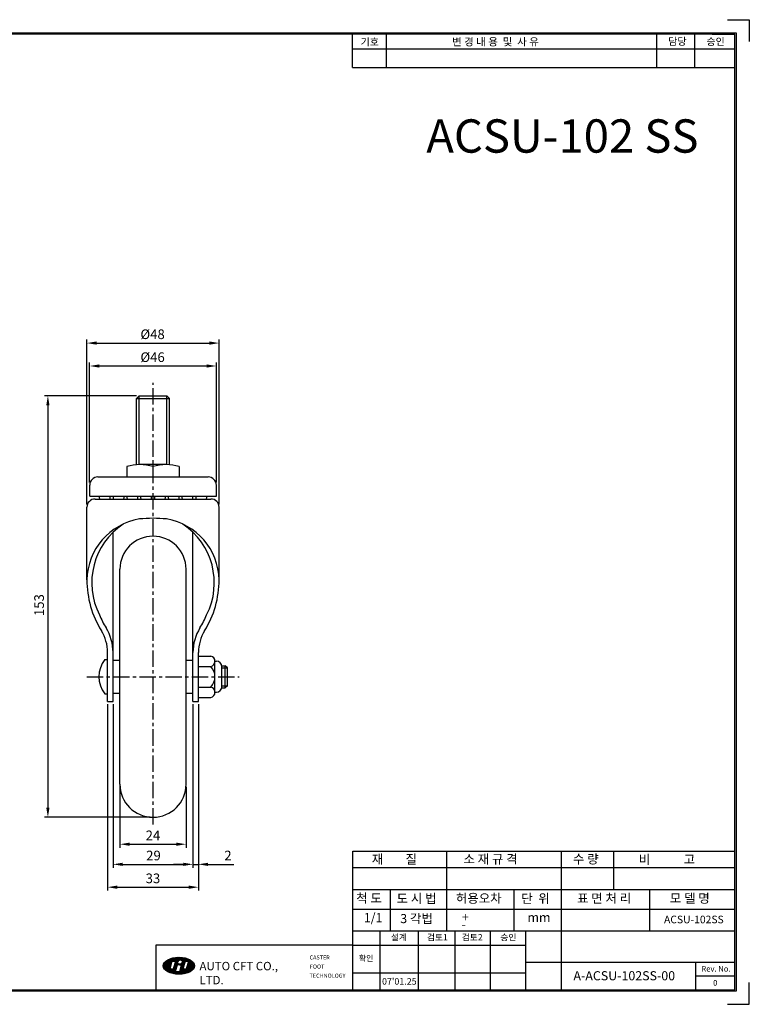
# Model space of a CAD drawing. Extents: x 6424 to 6944, y 1932 to 2289.
# Drawn here: x 6679 to 6944, y 1932 to 2289 of the extents above; entities that cross this region are included whole.
import ezdxf

# ---------------------------------------------------------------- set-up
doc = ezdxf.new("R2010")
doc.units = 0
doc.header["$LTSCALE"] = 0.25
doc.linetypes.add('CENTER', pattern=[50.8, 31.75, -6.35, 6.35, -6.35])
doc.layers.get('DEFPOINTS').update_dxf_attribs({"linetype": 'CONTINUOUS'})
for name, color, linetype in [('CENTER', 4, 'CENTER'), ('DIM', 3, 'CONTINUOUS'), ('LINE', 7, 'CONTINUOUS'), ('TITLE', 7, 'CONTINUOUS')]:
    doc.layers.add(name, color=color, linetype=linetype)
doc.styles.add('STYLE1', font='txt.shx', dxfattribs={"height": 7})
doc.dimstyles.new('ISO-25', dxfattribs={"dimscale": 0, "dimtxt": 3.5, "dimasz": 3.5, "dimexe": 1.25, "dimexo": 1, "dimgap": 1, "dimtad": 1, "dimdec": 4, "dimtxsty": 'STANDARD', "dimcen": 2.5, "dimazin": 3, "dimtfac": 1, "dimtdec": 4, "dimtmove": 0, "dimatfit": 3})

# ---------------------------------------------------------------- blocks, each defined once
blk = doc.blocks.new('*D13')
at = {"layer": 'DEFPOINTS', "color": 0, "linetype": 'BYBLOCK', "ltscale": 0.25}
for p in [(6722.5, 2153.03), (6689.34, 2000.03), (6727.5, 2000.03)]:
    blk.add_point(p, dxfattribs=at)
at = {"layer": 'DIM', "color": 0, "linetype": 'BYBLOCK', "ltscale": 0.25}
for p, q in [((6721.5, 2153.03), (6688.09, 2153.03)), ((6689.34, 2149.53), (6689.34, 2003.53)), ((6726.5, 2000.03), (6688.09, 2000.03))]:
    blk.add_line(p, q, dxfattribs=at)
for points in [[(6688.75, 2149.53), (6689.92, 2149.53), (6689.34, 2153.03)], [(6688.75, 2003.53), (6689.92, 2003.53), (6689.34, 2000.03)]]:
    blk.add_solid(points, dxfattribs=at)
at = {"layer": 'DIM', "color": 0, "linetype": 'BYBLOCK', "ltscale": 0.25, "insert": (6686.59, 2077.03), "char_height": 3.5, "attachment_point": 5, "rotation": 90}
blk.add_mtext('153', dxfattribs=at)
blk = doc.blocks.new('*D14')
at = {"layer": 'DEFPOINTS', "color": 0, "linetype": 'BYBLOCK', "ltscale": 0.25}
for p in [(6750.5, 2163.8), (6704.5, 2120.53), (6750.5, 2120.53)]:
    blk.add_point(p, dxfattribs=at)
at = {"layer": 'DIM', "color": 0, "linetype": 'BYBLOCK', "ltscale": 0.25}
for p, q in [((6704.5, 2121.53), (6704.5, 2165.05)), ((6708, 2163.8), (6747, 2163.8)), ((6750.5, 2121.53), (6750.5, 2165.05))]:
    blk.add_line(p, q, dxfattribs=at)
for points in [[(6708, 2164.39), (6708, 2163.22), (6704.5, 2163.8)], [(6747, 2164.39), (6747, 2163.22), (6750.5, 2163.8)]]:
    blk.add_solid(points, dxfattribs=at)
at = {"layer": 'DIM', "color": 0, "linetype": 'BYBLOCK', "ltscale": 0.25, "insert": (6727.35, 2166.55), "char_height": 3.5, "attachment_point": 5}
blk.add_mtext('%%C46', dxfattribs=at)
blk = doc.blocks.new('*D15')
at = {"layer": 'DEFPOINTS', "color": 0, "linetype": 'BYBLOCK', "ltscale": 0.25}
for p in [(6751.5, 2172.12), (6703.5, 2112.53), (6751.5, 2112.53)]:
    blk.add_point(p, dxfattribs=at)
at = {"layer": 'DIM', "color": 0, "linetype": 'BYBLOCK', "ltscale": 0.25}
for p, q in [((6703.5, 2113.53), (6703.5, 2173.37)), ((6751.5, 2113.53), (6751.5, 2173.37)), ((6707, 2172.12), (6748, 2172.12))]:
    blk.add_line(p, q, dxfattribs=at)
for points in [[(6707, 2172.71), (6707, 2171.54), (6703.5, 2172.12)], [(6748, 2172.71), (6748, 2171.54), (6751.5, 2172.12)]]:
    blk.add_solid(points, dxfattribs=at)
at = {"layer": 'DIM', "color": 0, "linetype": 'BYBLOCK', "ltscale": 0.25, "insert": (6727.35, 2174.87), "char_height": 3.5, "attachment_point": 5}
blk.add_mtext('%%C48', dxfattribs=at)
blk = doc.blocks.new('*D0')
at = {"layer": 'DEFPOINTS', "color": 0, "linetype": 'BYBLOCK', "ltscale": 0.25}
for p in [(6711, 2042.03), (6744, 2042.03), (6744, 1974.65)]:
    blk.add_point(p, dxfattribs=at)
at = {"layer": 'DIM', "color": 0, "linetype": 'BYBLOCK', "ltscale": 0.25}
for p, q in [((6711, 2041.03), (6711, 1973.4)), ((6744, 2041.03), (6744, 1973.4)), ((6714.5, 1974.65), (6740.5, 1974.65))]:
    blk.add_line(p, q, dxfattribs=at)
for points in [[(6714.5, 1975.23), (6714.5, 1974.06), (6711, 1974.65)], [(6740.5, 1975.23), (6740.5, 1974.06), (6744, 1974.65)]]:
    blk.add_solid(points, dxfattribs=at)
at = {"layer": 'DIM', "color": 0, "linetype": 'BYBLOCK', "ltscale": 0.25, "insert": (6727.48, 1977.4), "char_height": 3.5, "attachment_point": 5}
blk.add_mtext('33', dxfattribs=at)
blk = doc.blocks.new('*D1')
at = {"layer": 'DEFPOINTS', "color": 0, "linetype": 'BYBLOCK', "ltscale": 0.25}
for p in [(6713, 2042.03), (6742, 2042.03), (6742, 1982.94)]:
    blk.add_point(p, dxfattribs=at)
at = {"layer": 'DIM', "color": 0, "linetype": 'BYBLOCK', "ltscale": 0.25}
for p, q in [((6713, 2041.03), (6713, 1981.69)), ((6742, 2041.03), (6742, 1981.69)), ((6716.5, 1982.94), (6738.5, 1982.94))]:
    blk.add_line(p, q, dxfattribs=at)
for points in [[(6716.5, 1983.52), (6716.5, 1982.36), (6713, 1982.94)], [(6738.5, 1983.52), (6738.5, 1982.36), (6742, 1982.94)]]:
    blk.add_solid(points, dxfattribs=at)
at = {"layer": 'DIM', "color": 0, "linetype": 'BYBLOCK', "ltscale": 0.25, "insert": (6727.67, 1985.69), "char_height": 3.5, "attachment_point": 5}
blk.add_mtext('29', dxfattribs=at)
blk = doc.blocks.new('*D2')
at = {"layer": 'DEFPOINTS', "color": 0, "linetype": 'BYBLOCK', "ltscale": 0.25}
for p in [(6742, 2042.03), (6744, 2042.03), (6744, 1982.94)]:
    blk.add_point(p, dxfattribs=at)
at = {"layer": 'DIM', "color": 0, "linetype": 'BYBLOCK', "ltscale": 0.25}
for p, q in [((6742, 2041.03), (6742, 1981.69)), ((6744, 2041.03), (6744, 1981.69)), ((6738.5, 1982.94), (6735, 1982.94)), ((6742, 1982.94), (6744, 1982.94)), ((6747.5, 1982.94), (6756.88, 1982.94))]:
    blk.add_line(p, q, dxfattribs=at)
for points in [[(6738.5, 1983.52), (6738.5, 1982.36), (6742, 1982.94)], [(6747.5, 1983.52), (6747.5, 1982.36), (6744, 1982.94)]]:
    blk.add_solid(points, dxfattribs=at)
at = {"layer": 'DIM', "color": 0, "linetype": 'BYBLOCK', "ltscale": 0.25, "insert": (6754.71, 1985.69), "char_height": 3.5, "attachment_point": 5}
blk.add_mtext('2', dxfattribs=at)
blk = doc.blocks.new('*D3')
at = {"layer": 'DEFPOINTS', "color": 0, "linetype": 'BYBLOCK', "ltscale": 0.25}
for p in [(6715.5, 2013.03), (6739.5, 2012.03), (6739.5, 1990.24)]:
    blk.add_point(p, dxfattribs=at)
at = {"layer": 'DIM', "color": 0, "linetype": 'BYBLOCK', "ltscale": 0.25}
for p, q in [((6715.5, 2012.03), (6715.5, 1988.99)), ((6739.5, 2011.03), (6739.5, 1988.99)), ((6719, 1990.24), (6736, 1990.24))]:
    blk.add_line(p, q, dxfattribs=at)
for points in [[(6719, 1990.82), (6719, 1989.65), (6715.5, 1990.24)], [(6736, 1990.82), (6736, 1989.65), (6739.5, 1990.24)]]:
    blk.add_solid(points, dxfattribs=at)
at = {"layer": 'DIM', "color": 0, "linetype": 'BYBLOCK', "ltscale": 0.25, "insert": (6727.48, 1992.99), "char_height": 3.5, "attachment_point": 5}
blk.add_mtext('24', dxfattribs=at)

msp = doc.modelspace()

# ---------------------------------------------------------------- linework, layer by layer
at = {"layer": 'CENTER', "color": 4, "linetype": 'CENTER', "ltscale": 0.75}
for p, q in [((6727.50349, 1997.42636), (6727.50349, 2157.70212)), ((6703.48654, 2051.02728), (6758.76294, 2051.02728))]:
    msp.add_line(p, q, dxfattribs=at)
at = {"layer": 'LINE', "ltscale": 0.75}
for p, q in [((6722.50349, 2153.02728), (6721.50349, 2152.02728)), ((6721.50349, 2152.02728), (6733.50349, 2152.02728)), ((6721.50349, 2127.97652), (6721.50349, 2152.02728)), ((6722.50349, 2153.02728), (6732.50349, 2153.02728)), ((6722.50349, 2128.02525), (6722.50349, 2153.02728)), ((6732.50349, 2128.02525), (6732.50349, 2153.02728)), ((6733.50349, 2152.02728), (6732.50349, 2153.02728)), ((6733.50349, 2127.97652), (6733.50349, 2152.02728)), ((6718.00349, 2127.27728), (6718.00349, 2123.52728)), ((6732.25349, 2128.02728), (6722.75349, 2128.02728)), ((6727.50349, 2128.02728), (6722.75349, 2128.02728)), ((6727.50349, 2123.52728), (6727.50349, 2128.02728)), ((6737.00349, 2127.27728), (6737.00349, 2123.52728)), ((6707.50349, 2123.52728), (6747.50349, 2123.52728)), ((6704.50349, 2116.52728), (6704.50349, 2120.52728)), ((6750.50349, 2116.52728), (6750.50349, 2120.52728)), ((6704.50349, 2116.52728), (6750.50349, 2116.52728)), ((6706.50349, 2115.52728), (6748.50349, 2115.52728)), ((6703.50349, 2086.15195), (6703.50349, 2112.52728)), ((6751.50349, 2086.15195), (6751.50349, 2112.52728)), ((6713.00349, 2042.02728), (6713.00349, 2103.46842)), ((6742.00349, 2042.02728), (6742.00349, 2103.46842)), ((6711.00349, 2042.02728), (6711.00349, 2059.81282)), ((6744.00349, 2042.02728), (6744.00349, 2059.81282)), ((6744.00349, 2058.53283), (6748.50349, 2058.53283)), ((6710.00349, 2057.27727), (6711.00349, 2057.27727)), ((6713.00349, 2057.02728), (6715.50349, 2057.02728)), ((6739.50349, 2057.02728), (6742.00349, 2057.02728)), ((6744.00349, 2054.78005), (6748.50349, 2054.78005)), ((6750.00349, 2045.39811), (6750.00349, 2056.65644)), ((6750.00349, 2056.65644), (6750.50349, 2056.65644)), ((6752.46881, 2055.02728), (6753.75349, 2055.02728)), ((6754.50349, 2054.27728), (6753.75349, 2055.02728)), ((6753.75349, 2047.02728), (6753.75349, 2055.02728)), ((6752.50349, 2047.39811), (6752.50349, 2054.65644)), ((6752.50349, 2054.27728), (6754.50349, 2054.27728)), ((6754.50349, 2047.77728), (6754.50349, 2054.27728)), ((6752.50349, 2047.77728), (6754.50349, 2047.77728)), ((6754.50349, 2047.77728), (6753.75349, 2047.02728)), ((6710.00349, 2044.77729), (6711.00349, 2044.77729)), ((6713.00349, 2045.02728), (6715.50349, 2045.02728)), ((6739.50349, 2045.02728), (6742.00349, 2045.02728)), ((6744.00349, 2047.2745), (6748.50349, 2047.2745)), ((6750.00349, 2045.39811), (6750.50349, 2045.39811)), ((6752.46881, 2047.02728), (6753.75349, 2047.02728)), ((6711.00349, 2042.02728), (6713.00349, 2042.02728)), ((6742.00349, 2042.02728), (6744.00349, 2042.02728)), ((6744.00349, 2043.52172), (6748.50349, 2043.52172))]:
    msp.add_line(p, q, dxfattribs=at)
at = {"layer": 'LINE', "color": 6, "linetype": 'BYBLOCK', "ltscale": 0.25}
for p, q in [((6715.50349, 2012.02728), (6715.50349, 2090.02728)), ((6739.50349, 2012.02728), (6739.50349, 2090.02728))]:
    msp.add_line(p, q, dxfattribs=at)
at = {"layer": 'LINE', "ltscale": 0.75}
for centre, radius, start, end in [((6722.75349, 2112.61061), 15.41667, 72.0547468, 107.9452532), ((6732.25349, 2112.61061), 15.41667, 72.0547468, 107.9452532), ((6707.50349, 2120.52728), 3, 90, 180), ((6747.50349, 2120.52728), 3, 0, 90), ((6706.50349, 2112.52728), 3, 90, 180), ((6748.50349, 2112.52728), 3, 0, 90), ((6727.50349, 2061.02728), 47.5, 84.0620651, 95.9379349), ((6726.35355, 2085.73057), 22.85394, 99.4796428, 178.9435144), ((6730.89514, 2085.09527), 25.64534, 123.7181106, 206.9986828), ((6728.65344, 2085.73057), 22.85394, 1.0564856, 80.5203572), ((6724.11185, 2085.09527), 25.64534, 333.0013172, 56.2818894), ((6738.50349, 2086.15195), 35, 180, 211.7883306), ((6716.50349, 2086.15195), 35, 328.2116694, 0), ((6738.50349, 2086.15195), 33, 202.6322629, 211.7883306), ((6716.50349, 2086.15195), 33, 328.2116694, 337.3677371), ((6696.00349, 2059.81282), 15, 0, 31.7883306), ((6696.00349, 2059.81282), 17, 0, 31.7883306), ((6759.00349, 2059.81282), 17, 148.2116694, 180), ((6759.00349, 2059.81282), 15, 148.2116694, 180), ((6748.07988, 2056.65644), 1.92361, 282.7217557, 77.2782443), ((6717.98294, 2051.02728), 10.13578, 141.9297962, 218.0702038), ((6744.55905, 2051.02728), 5.44444, 316.4264214, 43.5735786), ((6750.50349, 2054.65644), 2, 0, 90), ((6748.07988, 2045.39811), 1.92361, 282.7217557, 77.2782443), ((6750.50349, 2047.39811), 2, 270, 0)]:
    msp.add_arc(centre, radius, start, end, dxfattribs=at)
at = {"layer": 'LINE', "color": 0}
for centre, start, end in [((6710.00349, 2116.02728), 165.5224878, 194.4775122), ((6710.00349, 2116.02728), 345.5224878, 14.4775122), ((6715.00349, 2116.02728), 165.5224878, 194.4775122), ((6715.00349, 2116.02728), 345.5224878, 14.4775122), ((6720.00349, 2116.02728), 165.5224878, 194.4775122), ((6720.00349, 2116.02728), 345.5224878, 14.4775122), ((6725.00349, 2116.02728), 165.5224878, 194.4775122), ((6725.00349, 2116.02728), 345.5224878, 14.4775122), ((6730.00349, 2116.02728), 165.5224878, 194.4775122), ((6730.00349, 2116.02728), 345.5224878, 14.4775122), ((6735.00349, 2116.02728), 165.5224878, 194.4775122), ((6735.00349, 2116.02728), 345.5224878, 14.4775122), ((6740.00349, 2116.02728), 165.5224878, 194.4775122), ((6740.00349, 2116.02728), 345.5224878, 14.4775122), ((6745.00349, 2116.02728), 165.5224878, 194.4775122), ((6745.00349, 2116.02728), 345.5224878, 14.4775122)]:
    msp.add_arc(centre, 2, start, end, dxfattribs=at)
at = {"layer": 'LINE', "color": 6, "linetype": 'BYBLOCK', "ltscale": 0.25}
for centre, start, end in [((6727.50349, 2090.02728), 0, 180), ((6727.50349, 2012.02728), 180, 0)]:
    msp.add_arc(centre, 12, start, end, dxfattribs=at)
at = {"layer": 'TITLE', "color": 0, "linetype": 'BYBLOCK'}
for p, q in [((6936.14414, 2289.48357), (6944.01308, 2289.48357)), ((6944.01308, 2289.48357), (6944.01308, 2281.61463)), ((6938.76712, 2284.23761), (6429.57163, 2284.23761)), ((6799.96489, 2272.12416), (6799.96489, 2284.23761)), ((6812.29161, 2272.12416), (6812.29161, 2284.23761)), ((6910.38885, 2272.12416), (6910.38885, 2284.23761)), ((6924.23565, 2272.12416), (6924.23565, 2284.23761)), ((6930.54257, 2284.23761), (6938.76712, 2284.23761)), ((6938.76712, 1937.3871), (6938.76712, 2284.23761)), ((6938.76712, 2272.12416), (6938.76712, 2284.23761)), ((6799.96489, 2278.88804), (6938.76712, 2278.88804)), ((6799.96489, 2272.12416), (6938.76712, 2272.12416)), ((6800.06185, 1987.74015), (6938.76712, 1987.74015)), ((6800.06185, 1937.3871), (6800.06185, 1987.74015)), ((6834.13289, 1958.82512), (6834.13289, 1987.74015)), ((6875.79364, 1958.82512), (6875.79364, 1987.74015)), ((6894.83876, 1973.76422), (6894.83876, 1987.74015)), ((6800.06185, 1981.85057), (6938.76712, 1981.85057)), ((6800.06185, 1973.76422), (6938.76712, 1973.76422)), ((6813.71439, 1958.82512), (6813.71439, 1973.76422)), ((6858.68533, 1958.82512), (6858.68533, 1973.76422)), ((6907.89064, 1958.82512), (6907.89064, 1973.76422)), ((6800.06185, 1966.70806), (6938.76712, 1966.70806)), ((6800.06185, 1958.82512), (6862.92793, 1958.82512)), ((6862.92793, 1958.82512), (6938.76712, 1958.82512)), ((6862.92793, 1937.3871), (6862.92793, 1958.82512)), ((6875.79364, 1937.3871), (6875.79364, 1958.82512)), ((6800.06185, 1953.58293), (6862.92793, 1953.58293)), ((6862.92793, 1947.46984), (6938.76712, 1947.46984)), ((6800.06185, 1943.6234), (6862.92793, 1943.6234)), ((6429.57163, 1937.3871), (6938.76712, 1937.3871)), ((6944.01308, 1932.14114), (6944.01308, 1940.01008)), ((6936.14414, 1932.14114), (6944.01308, 1932.14114))]:
    msp.add_line(p, q, dxfattribs=at)
at = {"layer": 'TITLE', "linetype": 'BYBLOCK', "ltscale": 0.2}
for p, q in [((6809.92034, 1937.3871), (6809.92034, 1958.82512)), ((6823.9308, 1937.3871), (6823.9308, 1958.82512)), ((6837.21342, 1937.3871), (6837.21342, 1958.82512)), ((6850.04117, 1937.3871), (6850.04117, 1958.82512)), ((6800.06185, 1953.58293), (6728.56198, 1953.58293)), ((6728.56198, 1953.58293), (6728.56198, 1937.3871)), ((6924.64326, 1937.3871), (6924.64326, 1947.46984)), ((6924.64326, 1942.42847), (6938.76712, 1942.42847))]:
    msp.add_line(p, q, dxfattribs=at)
at = {"layer": 'TITLE', "color": 3, "ltscale": 0.3}
for p, q in [((6731.25237, 1946.01211), (6734.00271, 1948.76245)), ((6731.26115, 1946.34222), (6733.49635, 1948.57742)), ((6731.29612, 1945.73452), (6734.45653, 1948.89494)), ((6731.37385, 1945.49092), (6734.87637, 1948.99345)), ((6731.3744, 1946.7768), (6732.88553, 1948.28793)), ((6731.47635, 1945.27209), (6735.27144, 1949.06719)), ((6731.59824, 1945.07265), (6735.64712, 1949.12153)), ((6734.38716, 1947.83728), (6733.59569, 1944.88348)), ((6734.38716, 1947.83728), (6735.64097, 1947.83728)), ((6734.6842, 1947.83728), (6736.00686, 1949.15995)), ((6735.64097, 1947.83728), (6734.8495, 1944.88348)), ((6735.00553, 1947.83728), (6736.35305, 1949.1848)), ((6735.28548, 1946.51057), (6737.92764, 1949.15274)), ((6735.32686, 1947.83728), (6736.6874, 1949.19782)), ((6735.40309, 1946.94952), (6737.63062, 1949.17704)), ((6735.52071, 1947.38847), (6737.32532, 1949.19308)), ((6735.63833, 1947.82741), (6737.01116, 1949.20025)), ((6737.32416, 1948.22792), (6738.21685, 1949.12062)), ((6737.58461, 1946.56038), (6739.80301, 1948.77878)), ((6737.64139, 1948.22383), (6738.49861, 1949.08104)), ((6737.7815, 1946.43594), (6739.1092, 1947.76364)), ((6737.864, 1948.1251), (6738.77319, 1949.03429)), ((6738.01892, 1947.95869), (6739.0408, 1948.98057)), ((6738.05786, 1947.35497), (6739.55565, 1948.85275)), ((6738.10159, 1947.72002), (6739.30159, 1948.92003)), ((6739.12893, 1947.83728), (6738.33746, 1944.88348)), ((6739.12893, 1947.83728), (6740.38274, 1947.83728)), ((6739.18284, 1947.83728), (6740.04367, 1948.69811)), ((6739.50417, 1947.83728), (6740.27756, 1948.61067)), ((6740.38274, 1947.83728), (6739.59127, 1944.88348)), ((6739.76339, 1945.52585), (6741.87683, 1947.63929)), ((6739.8255, 1947.83728), (6740.50457, 1948.51635)), ((6739.88101, 1945.9648), (6741.70739, 1947.79119)), ((6739.99862, 1946.40375), (6741.52797, 1947.93309)), ((6740.11624, 1946.84269), (6741.33939, 1948.06584)), ((6740.14683, 1947.83728), (6740.72454, 1948.41499)), ((6740.23386, 1947.28164), (6741.1423, 1948.19008)), ((6740.35147, 1947.72059), (6740.93722, 1948.30633)), ((6731.73607, 1944.88915), (6734.27844, 1947.43152)), ((6731.88745, 1944.7192), (6734.16082, 1946.99257)), ((6732.05068, 1944.5611), (6734.0432, 1946.55362)), ((6732.22448, 1944.41357), (6733.92559, 1946.11468)), ((6732.4079, 1944.27565), (6733.80797, 1945.67573)), ((6732.60017, 1944.14659), (6733.69036, 1945.23678)), ((6732.80071, 1944.02581), (6733.65838, 1944.88348)), ((6733.00907, 1943.91284), (6733.97972, 1944.88348)), ((6733.22489, 1943.80732), (6734.30105, 1944.88348)), ((6733.44788, 1943.70898), (6734.62238, 1944.88348)), ((6734.8495, 1944.88348), (6733.59569, 1944.88348)), ((6733.67784, 1943.6176), (6736.14271, 1946.08248)), ((6733.91462, 1943.53306), (6736.0251, 1945.64353)), ((6734.15814, 1943.45524), (6735.90748, 1945.20459)), ((6734.40834, 1943.38412), (6735.78987, 1944.76564)), ((6734.66526, 1943.3197), (6735.67225, 1944.32669)), ((6734.92894, 1943.26205), (6735.6415, 1943.97462)), ((6734.93263, 1945.19373), (6736.26033, 1946.52143)), ((6735.05025, 1945.63268), (6736.52327, 1947.1057)), ((6735.16786, 1946.07163), (6736.50725, 1947.41101)), ((6735.19949, 1943.21127), (6735.96284, 1943.97462)), ((6735.4771, 1943.16755), (6736.28417, 1943.97462)), ((6736.35907, 1946.88994), (6735.57791, 1943.97462)), ((6737.12199, 1943.97462), (6735.57791, 1943.97462)), ((6735.76199, 1943.13111), (6736.6055, 1943.97462)), ((6736.05448, 1943.10227), (6736.92683, 1943.97462)), ((6736.35497, 1943.08142), (6738.4035, 1945.12996)), ((6736.49014, 1946.75124), (6736.63392, 1946.89502)), ((6736.66395, 1943.06908), (6738.47836, 1944.88348)), ((6736.6785, 1946.61827), (6736.81226, 1946.75203)), ((6736.9063, 1946.52474), (6737.06285, 1946.68128)), ((6736.9821, 1943.06589), (6738.79969, 1944.88348)), ((6737.85745, 1946.71938), (6737.12199, 1943.97462)), ((6737.18826, 1946.48537), (6737.43983, 1946.73694)), ((6737.19342, 1944.24121), (6738.52112, 1945.5689)), ((6737.31023, 1943.07269), (6739.12102, 1944.88348)), ((6737.31104, 1944.68016), (6738.63873, 1946.00785)), ((6737.42866, 1945.1191), (6738.75635, 1946.4468)), ((6737.54627, 1945.55805), (6738.87396, 1946.88574)), ((6737.64944, 1943.09057), (6739.44235, 1944.88348)), ((6737.66389, 1945.997), (6738.99158, 1947.32469)), ((6738.00116, 1943.12096), (6742.18105, 1947.30084)), ((6739.59127, 1944.88348), (6738.33746, 1944.88348)), ((6738.36735, 1943.16581), (6742.31243, 1947.1109)), ((6738.75077, 1943.22791), (6742.42658, 1946.90371)), ((6739.15557, 1943.31137), (6742.51935, 1946.67515)), ((6739.58841, 1943.42288), (6742.58408, 1946.41856)), ((6739.64578, 1945.08691), (6742.03519, 1947.47632)), ((6740.06138, 1943.57452), (6742.60868, 1946.12182)), ((6740.60159, 1943.7934), (6742.56604, 1945.75785))]:
    msp.add_line(p, q, dxfattribs=at)
at = {"layer": 'TITLE', "linetype": 'BYBLOCK', "ltscale": 0.2}
msp.add_lwpolyline([(6429.18772, 2284.67784), (6939.19481, 2284.67784), (6939.19481, 1936.92066), (6429.18772, 1936.92066)], close=True, dxfattribs=at)
at = {"layer": 'TITLE', "color": 3, "ltscale": 0.3}
msp.add_arc((6737.1927, 1947.54648), 1.06113, 218.2232726, 308.789367, dxfattribs=at)
for centre, major_axis, ratio in [((6736.92833, 1946.13316), (-5.68039, 0), 0.54), ((6737.30255, 1947.4603), (0.65922, 0.57634), 0.801365355)]:
    msp.add_ellipse(centre, major_axis=major_axis, ratio=ratio, dxfattribs=at)

# ---------------------------------------------------------------- texts
at = {"layer": 'TITLE', "ltscale": 0.3, "style": 'STYLE1'}
for s, p in [('CASTER', (6784.3562, 1948.41325)), ('FOOT', (6784.45215, 1945.1111)), ('TECHNOLOGY', (6784.3562, 1941.80894))]:
    msp.add_text(s, height=1.463248, dxfattribs=at).set_placement(p)
at = {"layer": 'TITLE', "color": 0, "linetype": 'BYBLOCK', "ltscale": 0.3, "attachment_point": 1}
for s, insert, char_height, width in [('{\\f굴림|b0|i0|c129|p2;기호}', (6802.88717, 2282.74244), 2.6465099, 98.724034), ('{\\f굴림|b0|i0|c129|p2;변 경 내 용  및  사 유}', (6836.06054, 2282.89102), 2.80921, 104.7933827), ('{\\f굴림|b0|i0|c129|p2;담당}', (6914.57039, 2282.94229), 2.6465099, 98.7240855), ('{\\f굴림|b0|i0|c129|p2;승인}', (6928.46133, 2282.89184), 2.6465099, 98.7240855), ('{\\f굴림|b0|i0|c129|p2;재        질}', (6806.94316, 1986.45075), 3.3081374, 123.4051068), ('{\\f굴림|b0|i0|c129|p2;소 재 규 격}', (6840.228, 1986.53385), 3.3081374, 123.4051569), ('{\\f굴림|b0|i0|c129|p2;수 량}', (6879.97195, 1986.51508), 3.3081374, 123.4051569), ('{\\f굴림|b0|i0|c129|p2;비            고}', (6903.88261, 1986.39956), 3.3081374, 123.4051068), ('{\\f굴림|b0|i0|c129|p2;척 도}', (6801.28976, 1972.2977), 3.3081374, 123.4051068), ('{\\f굴림|b0|i0|c129|p2;도 시 법}', (6815.93633, 1972.1895), 3.3081374, 123.4051569), ('{\\f굴림|b0|i0|c129|p2;허용오차}', (6837.48783, 1972.26725), 3.3081374, 123.4051068), ('{\\f굴림|b0|i0|c129|p2;단  위}', (6861.22172, 1972.21368), 3.3081374, 123.4051068), ('{\\f굴림|b0|i0|c129|p2;표 면 처 리}', (6881.46143, 1972.28226), 3.3081374, 123.4051569), ('{\\f굴림|b0|i0|c129|p2;모 델 명}', (6915.16856, 1972.28226), 3.3081374, 123.4051569), ('{\\f굴림|b0|i0|c129|p2;1/1}', (6804.02567, 1965.25866), 3.3081374, 123.4051068), ('{\\f굴림|b0|i0|c129|p2;3 각법}', (6817.27736, 1964.91197), 3.3081374, 123.4051068), ('{\\f굴림|b0|i0|c129|p2;+}', (6839.66503, 1965.44831), 3.3081374, 123.4051068), ('{\\f굴림|b0|i0|c129|p2;mm}', (6863.47077, 1965.34285), 3.3081374, 123.4051569), ('{\\f굴림|b0|i0|c129|p2;-}', (6839.51602, 1962.70701), 3.3081374, 123.4051068), ('{\\f굴림|b0|i0|c129|p2;설계}', (6813.86372, 1957.61888), 2.3156962, 86.3836361), ('{\\f굴림|b0|i0|c129|p2;검토1}', (6826.96441, 1957.61888), 2.3156962, 86.3836361), ('{\\f굴림|b0|i0|c129|p2;검토2}', (6839.61019, 1957.61888), 2.3156962, 86.3836361), ('{\\f굴림|b0|i0|c129|p2;승인}', (6853.62063, 1957.61888), 2.3156962, 86.3836361), ('{\\f굴림|b0|i0|c129|p2;확인}', (6802.21252, 1949.94675), 2.1304405, 79.4730029), ('{\\f굴림|b0|i0|c129|p2;A-ACSU-102SS-00}', (6880.15583, 1944.15965), 3.3081374, 123.4053)]:
    msp.add_mtext(s, dxfattribs=dict(at, insert=insert, char_height=char_height, width=width))
at = {"layer": 'TITLE', "color": 1, "ltscale": 0.3, "attachment_point": 1}
for s, insert, char_height, width in [('{\\f바탕체|b0|i0|c129|p17;\\C7;ACSU-102 SS}', (6826.72348, 2253.31966), 12.0929599, 145.1156), ('{\\f바탕체|b0|i0|c129|p17;\\C7;AUTO CFT CO., LTD.}', (6744.3834, 1947.53702), 3.0537778, 36.6453331)]:
    msp.add_mtext(s, dxfattribs=dict(at, insert=insert, char_height=char_height, width=width))
at = {"layer": 'TITLE', "color": 0, "linetype": 'BYBLOCK', "ltscale": 0.2, "attachment_point": 1}
for s, insert, char_height, width in [('{\\f굴림|b0|i0|c129|p49;ACSU-102SS}', (6913.05482, 1964.30578), 2.7537437, 619.5863), ('{\\f굴림|b0|i0|c129|p49;Rev. No.}', (6926.62929, 1946.04413), 2.0240016, 455.3960543), ('{\\f굴림|b0|i0|c129|p49;0}', (6930.8732, 1940.95252), 2.0240016, 455.3960773)]:
    msp.add_mtext(s, dxfattribs=dict(at, insert=insert, char_height=char_height, width=width))
at = {"layer": 'TITLE', "color": 0, "linetype": 'CONTINUOUS', "ltscale": 0.3, "insert": (6810.65589, 1941.63917), "char_height": 2.3688953, "width": 88.3681754, "attachment_point": 1}
msp.add_mtext("{\\f굴림|b0|i0|c129|p2;07'01.25}", dxfattribs=at)

# ---------------------------------------------------------------- dimensions: what is measured, and where the dimension line sits
at = {"layer": 'DIM', "color": 3, "linetype": 'BYBLOCK', "ltscale": 0.25}
for base, p1, p2, picture, middle in [((6751.50349, 2172.12395), (6703.50349, 2112.52728), (6751.50349, 2112.52728), '*D15', (6727.34728, 2172.12395)), ((6750.50349, 2163.80187), (6704.50349, 2120.52728), (6750.50349, 2120.52728), '*D14', (6727.34728, 2163.80187))]:
    dim = msp.add_linear_dim(base=base, p1=p1, p2=p2, text='%%C<>', dimstyle='ISO-25', override={"dimscale": 1}, dxfattribs=at)
    dim.commit()
    dim.dimension.update_dxf_attribs({"geometry": picture, "text_midpoint": middle, "dimtype": 160})
dim = msp.add_linear_dim(base=(6689.33613, 2000.02728), p1=(6722.50349, 2153.02728), p2=(6727.50349, 2000.02728), angle=90, dimstyle='ISO-25', override={"dimscale": 1}, dxfattribs=at)
dim.commit()
dim.dimension.update_dxf_attribs({"geometry": '*D13', "text_midpoint": (6689.33613, 2077.02728), "dimtype": 160})
for base, p1, p2, picture, middle in [((6744.00349, 1974.64545), (6711.00349, 2042.02728), (6744.00349, 2042.02728), '*D0', (6727.48311, 1974.64545)), ((6742.00349, 1982.94033), (6713.00349, 2042.02728), (6742.00349, 2042.02728), '*D1', (6727.66766, 1982.94033)), ((6744.00349, 1982.94033), (6742.00349, 2042.02728), (6744.00349, 2042.02728), '*D2', (6754.71183, 1982.94033)), ((6739.50349, 1990.23579), (6715.50349, 2013.02728), (6739.50349, 2012.02728), '*D3', (6727.48311, 1990.23579))]:
    dim = msp.add_linear_dim(base=base, p1=p1, p2=p2, dimstyle='ISO-25', override={"dimscale": 1}, dxfattribs=at)
    dim.commit()
    dim.dimension.update_dxf_attribs({"geometry": picture, "text_midpoint": middle, "dimtype": 160})

doc.saveas('drawing.dxf')
